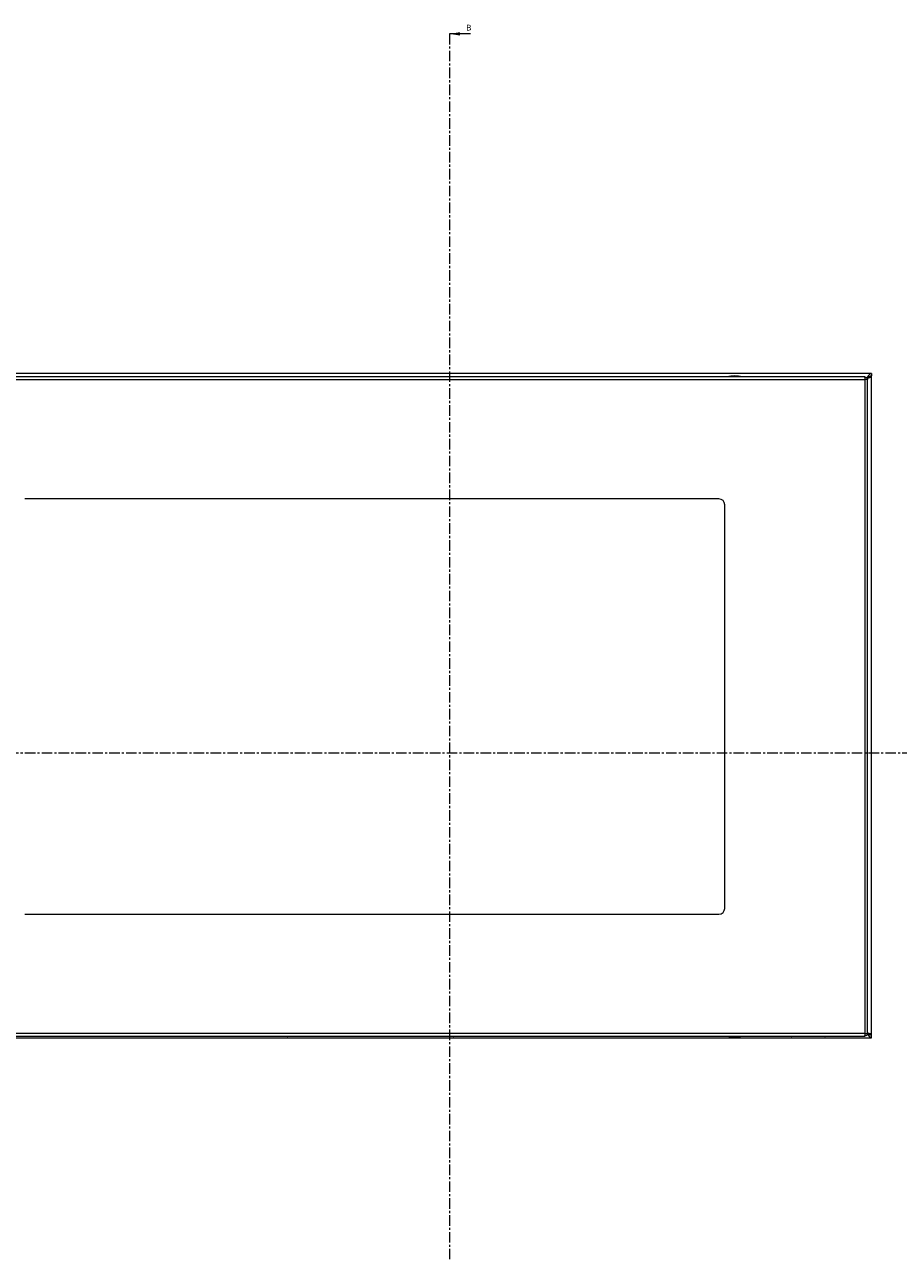
# Model space of a CAD drawing. Units: millimetres. Extents: x 9422 to 15253, y 866 to 3604.
# Drawn here: x 10648 to 11174, y 1275 to 2018 of the extents above; entities that cross this region are included whole.
import ezdxf

# ---------------------------------------------------------------- set-up
doc = ezdxf.new("R2010")
doc.units = ezdxf.units.MM
doc.linetypes.add('CENTER', pattern=[10.16, 6.35, -1.27, 1.27, -1.27])
doc.styles.add('SLDTEXTSTYLE0', font='TXT', dxfattribs={"width": 0.75})

msp = doc.modelspace()

# ---------------------------------------------------------------- linework, layer by layer
at = {"color": 7, "linetype": 'CENTER', "lineweight": 0}
for p, q in [((10904.12, 2012.59), (10904.12, 1274.8)), ((11416.77, 1579.46), (10265.31, 1579.46))]:
    msp.add_line(p, q, dxfattribs=at)
at = {"color": 7, "linetype": 'Continuous', "lineweight": 0}
msp.add_line((10916.82, 2012.59), (10904.12, 2012.59), dxfattribs=at)
at = {"color": 7, "linetype": 'Continuous', "lineweight": 15}
for p, q in [((11158.29, 1808.21), (10558.29, 1808.21)), ((11158.29, 1806.61), (11157.71, 1806.61)), ((11158.29, 1808.21), (11158.29, 1806.71)), ((11158.29, 1409.81), (11158.29, 1806.61)), ((11154.22, 1806.11), (10560.42, 1806.11)), ((10560.42, 1804.51), (11154.22, 1804.51)), ((11154.32, 1804.51), (11154.22, 1804.51)), ((11154.22, 1804.51), (11154.22, 1410.71)), ((11155.82, 1804.51), (11155.82, 1804.41)), ((11155.82, 1410.81), (11155.82, 1804.41)), ((11066.32, 1732.61), (10648.32, 1732.61)), ((11069.82, 1486.11), (11069.82, 1729.11)), ((10648.32, 1482.61), (11066.32, 1482.61)), ((10558.29, 1408.21), (11158.29, 1408.21)), ((11154.22, 1410.71), (10560.42, 1410.71)), ((10560.42, 1409.11), (11154.22, 1409.11)), ((10706.37, 1408.21), (10706.49, 1408.18)), ((10706.49, 1408.18), (10706.37, 1408.21)), ((10706.37, 1408.21), (10706.49, 1408.18)), ((10706.49, 1408.18), (10706.37, 1408.21)), ((10706.37, 1408.21), (10706.49, 1408.18)), ((10706.49, 1408.18), (10706.37, 1408.21)), ((10706.49, 1408.18), (10707.41, 1408.08)), ((10706.49, 1408.18), (10707.41, 1408.08)), ((10706.49, 1408.18), (10707.41, 1408.08)), ((10709.17, 1408.08), (10710.08, 1408.18)), ((10709.17, 1408.08), (10710.08, 1408.18)), ((10709.17, 1408.08), (10710.08, 1408.18)), ((10710.08, 1408.18), (10710.2, 1408.21)), ((10710.08, 1408.18), (10710.2, 1408.21)), ((10710.08, 1408.18), (10710.2, 1408.21)), ((10806.37, 1408.21), (10806.49, 1408.18)), ((10806.49, 1408.18), (10806.37, 1408.21)), ((10806.37, 1408.21), (10806.49, 1408.18)), ((10806.49, 1408.18), (10806.37, 1408.21)), ((10806.37, 1408.21), (10806.49, 1408.18)), ((10806.49, 1408.18), (10806.37, 1408.21)), ((10806.37, 1408.21), (10806.49, 1408.18)), ((10806.49, 1408.18), (10806.37, 1408.21)), ((10806.49, 1408.18), (10807.41, 1408.08)), ((10806.49, 1408.18), (10807.41, 1408.08)), ((10806.49, 1408.18), (10807.41, 1408.08)), ((10806.49, 1408.18), (10807.41, 1408.08)), ((10809.17, 1408.08), (10810.08, 1408.18)), ((10809.17, 1408.08), (10810.08, 1408.18)), ((10809.17, 1408.08), (10810.08, 1408.18)), ((10809.17, 1408.08), (10810.08, 1408.18)), ((10810.08, 1408.18), (10810.2, 1408.21)), ((10810.08, 1408.18), (10810.2, 1408.21)), ((10810.08, 1408.18), (10810.2, 1408.21)), ((10810.08, 1408.18), (10810.2, 1408.21)), ((10906.37, 1408.21), (10906.49, 1408.18)), ((10906.49, 1408.18), (10906.37, 1408.21)), ((10906.37, 1408.21), (10906.49, 1408.18)), ((10906.49, 1408.18), (10906.37, 1408.21)), ((10906.37, 1408.21), (10906.49, 1408.18)), ((10906.49, 1408.18), (10906.37, 1408.21)), ((10906.49, 1408.18), (10907.41, 1408.08)), ((10906.49, 1408.18), (10907.41, 1408.08)), ((10906.49, 1408.18), (10907.41, 1408.08)), ((10909.17, 1408.08), (10910.08, 1408.18)), ((10909.17, 1408.08), (10910.08, 1408.18)), ((10909.17, 1408.08), (10910.08, 1408.18)), ((10910.08, 1408.18), (10910.2, 1408.21)), ((10910.08, 1408.18), (10910.2, 1408.21)), ((10910.08, 1408.18), (10910.2, 1408.21)), ((11006.37, 1408.21), (11006.49, 1408.18)), ((11006.49, 1408.18), (11006.37, 1408.21)), ((11006.49, 1408.18), (11007.41, 1408.08)), ((11007.41, 1408.08), (11007.95, 1408.18)), ((11007.95, 1408.18), (11007.95, 1408.21)), ((11008.62, 1408.21), (11008.63, 1408.18)), ((11008.63, 1408.18), (11009.17, 1408.08)), ((11009.17, 1408.08), (11010.08, 1408.18)), ((11010.08, 1408.18), (11010.2, 1408.21)), ((11106.37, 1408.21), (11106.49, 1408.18)), ((11106.49, 1408.18), (11107.41, 1408.08)), ((11107.41, 1408.08), (11107.95, 1408.18)), ((11107.95, 1408.18), (11107.95, 1408.21)), ((11108.62, 1408.21), (11108.63, 1408.18)), ((11108.63, 1408.18), (11109.17, 1408.08)), ((11109.17, 1408.08), (11110.08, 1408.18)), ((11110.2, 1408.21), (11110.08, 1408.18)), ((11110.08, 1408.18), (11110.2, 1408.21)), ((11126.37, 1408.21), (11126.49, 1408.18)), ((11126.49, 1408.18), (11127.41, 1408.08)), ((11127.41, 1408.08), (11127.95, 1408.18)), ((11127.95, 1408.18), (11127.95, 1408.21)), ((11128.62, 1408.21), (11128.63, 1408.18)), ((11128.63, 1408.18), (11129.17, 1408.08)), ((11129.17, 1408.08), (11130.08, 1408.18)), ((11130.2, 1408.21), (11130.08, 1408.18)), ((11130.08, 1408.18), (11130.2, 1408.21)), ((11154.32, 1410.71), (11154.22, 1410.71)), ((11155.82, 1410.81), (11155.82, 1410.71)), ((11157.81, 1409.81), (11158.29, 1409.81)), ((11158.29, 1408.21), (11158.29, 1409.71))]:
    msp.add_line(p, q, dxfattribs=at)
for centre, radius, start, end in [((11076.12, 1780.84), 25.77, 90.67011, 101.30585), ((11075.52, 1780.84), 25.77, 78.69415, 89.32989), ((11066.32, 1729.11), 3.5, 0, 90), ((11066.32, 1486.11), 3.5, 270, 0), ((11076.12, 1434.37), 25.77, 258.69415, 269.32989), ((11075.52, 1434.37), 25.77, 270.67011, 281.30585)]:
    msp.add_arc(centre, radius, start, end, dxfattribs=at)
for points, knots in [([(11158.29, 1808.21), (11158.02, 1808.16), (11157.5, 1808.07), (11156.71, 1807.34), (11155.95, 1806.34), (11155.45, 1805.57), (11155.22, 1805.21)], [0, 0, 0, 0, 0.256388, 0.513029, 0.769671, 1, 1, 1, 1]), ([(11155.22, 1805.21), (11155.58, 1805.48), (11156.3, 1806.04), (11157.33, 1806.61), (11157.99, 1806.68), (11158.29, 1806.71)], [0, 0, 0, 0, 0.353194, 0.707752, 1, 1, 1, 1]), ([(11155.29, 1805.14), (11155.64, 1805.25), (11156.35, 1805.47), (11157.28, 1805.8), (11157.96, 1806.13), (11158.26, 1806.4), (11158.28, 1806.56), (11158.29, 1806.61)], [0, 0, 0, 0, 0.224939, 0.449914, 0.674891, 0.899869, 1, 1, 1, 1]), ([(11154.32, 1804.51), (11154.31, 1804.72), (11154.29, 1805.14), (11154.27, 1805.67), (11154.24, 1806.04), (11154.22, 1806.08), (11154.22, 1806.11)], [0, 0, 0, 0, 0.249999, 0.499999, 0.750002, 1, 1, 1, 1]), ([(11154.22, 1806.01), (11154.43, 1805.98), (11154.85, 1805.94), (11155.37, 1805.57), (11155.74, 1805.04), (11155.79, 1804.62), (11155.82, 1804.41)], [0, 0, 0, 0, 0.250007, 0.500003, 0.750003, 1, 1, 1, 1]), ([(11155.82, 1804.51), (11155.79, 1804.51), (11155.75, 1804.51), (11155.41, 1804.51), (11154.91, 1804.51), (11154.52, 1804.51), (11154.32, 1804.51)], [0, 0, 0, 0, 0.249999, 0.500003, 0.749998, 1, 1, 1, 1]), ([(11156.55, 1806.09), (11156.47, 1806.01), (11156.29, 1805.79), (11155.82, 1805.47), (11155.46, 1805.24), (11155.29, 1805.14)], [0, 0, 0, 0, 0.277062, 0.666552, 1, 1, 1, 1]), ([(11155.82, 1410.81), (11155.79, 1410.6), (11155.74, 1410.18), (11155.37, 1409.65), (11154.85, 1409.28), (11154.43, 1409.23), (11154.22, 1409.21)], [0, 0, 0, 0, 0.249997, 0.499997, 0.749993, 1, 1, 1, 1]), ([(11154.22, 1409.11), (11154.22, 1409.13), (11154.24, 1409.18), (11154.27, 1409.55), (11154.29, 1410.08), (11154.31, 1410.5), (11154.32, 1410.71)], [0, 0, 0, 0, 0.25, 0.5, 0.75, 1, 1, 1, 1]), ([(11154.32, 1410.71), (11154.52, 1410.71), (11154.91, 1410.71), (11155.41, 1410.71), (11155.75, 1410.71), (11155.79, 1410.71), (11155.82, 1410.71)], [0, 0, 0, 0, 0.250002, 0.499997, 0.750001, 1, 1, 1, 1]), ([(11155.74, 1410.43), (11155.83, 1410.29), (11156.18, 1409.76), (11156.79, 1408.99), (11157.55, 1408.33), (11158.05, 1408.25), (11158.29, 1408.21)], [0, 0, 0, 0, 0.103421, 0.412853, 0.722287, 1, 1, 1, 1]), ([(11158.29, 1409.81), (11158.25, 1409.92), (11158.18, 1410.14), (11157.61, 1410.47), (11156.79, 1410.8), (11156.1, 1411.02), (11155.76, 1411.13)], [0, 0, 0, 0, 0.24997, 0.499979, 0.749987, 1, 1, 1, 1]), ([(11158.29, 1409.71), (11157.93, 1409.76), (11157.2, 1409.85), (11156.37, 1410.34), (11155.91, 1410.69), (11155.81, 1410.77)], [0, 0, 0, 0, 0.4377367, 0.8771572, 1, 1, 1, 1]), ([(11155.92, 1410.87), (11156.1, 1410.75), (11156.36, 1410.56), (11156.5, 1410.38), (11156.55, 1410.31)], [0, 0, 0, 0, 0.666946, 1, 1, 1, 1])]:
    msp.add_open_spline(points, degree=3, knots=knots, dxfattribs=at)
at = {"color": 7, "linetype": 'Continuous', "lineweight": 0}
msp.add_solid([(10904.12, 2012.59), (10910.47, 2011.57), (10910.47, 2013.6)], dxfattribs=at)

# ---------------------------------------------------------------- texts
at = {"color": 7, "linetype": 'Continuous', "insert": (10914.15, 2018.12), "char_height": 3.5, "attachment_point": 1, "style": 'SLDTEXTSTYLE0'}
msp.add_mtext('B', dxfattribs=at)

doc.saveas('drawing.dxf')
